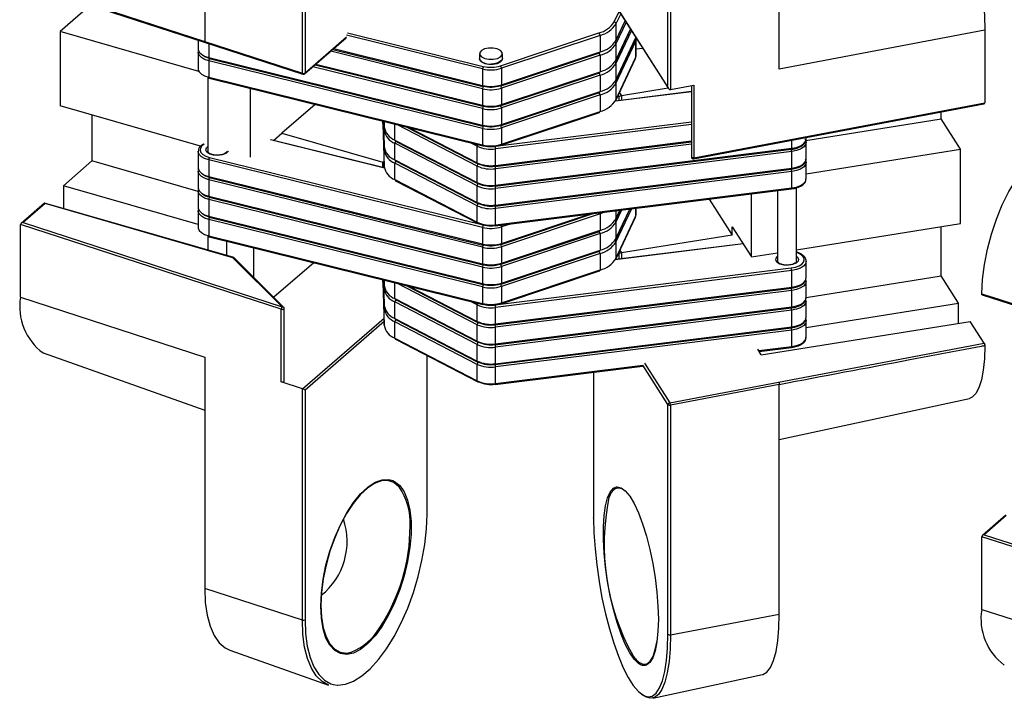
# Model space of a CAD drawing. Units: inches. Extents: x 7 to 326, y 8 to 213.
# Drawn here: x 115 to 135, y 126 to 140 of the extents above; entities that cross this region are included whole.
import ezdxf

# ---------------------------------------------------------------- set-up
doc = ezdxf.new("R2010")
doc.units = ezdxf.units.IN
doc.header["$LTSCALE"] = 20
doc.header["$MEASUREMENT"] = 0
doc.linetypes.add('SLD-Solid', pattern=[0])

msp = doc.modelspace()

# ---------------------------------------------------------------- linework, layer by layer
at = {"color": 7, "linetype": 'SLD-Solid', "lineweight": 25}
for p, q in [((118.325, 144.058), (118.325, 139.319)), ((130.184, 138.75), (130.184, 143.523)), ((120.341, 138.665), (120.341, 143.404)), ((120.396, 143.411), (120.396, 138.671)), ((127.885, 138.371), (127.885, 143.111)), ((127.937, 143.098), (127.937, 138.325)), ((126.351, 140.763), (127.895, 138.347)), ((126.352, 140.769), (127.885, 138.371)), ((114.532, 140.533), (118.335, 139.298)), ((115.968, 140.067), (115.345, 139.527)), ((126.811, 139.33), (127.003, 139.742)), ((126.813, 139.683), (126.813, 139.342)), ((118.206, 138.701), (115.345, 139.527)), ((115.345, 139.527), (115.345, 137.992)), ((124.429, 138.817), (126.462, 139.496)), ((126.484, 139.445), (124.451, 138.767)), ((126.484, 139.445), (126.484, 139.104)), ((126.811, 138.921), (127.114, 139.569)), ((127.218, 139.389), (127.222, 139.4)), ((134.424, 139.552), (130.184, 138.75)), ((134.424, 139.552), (134.424, 138.052)), ((118.19, 139.345), (118.19, 139.166)), ((118.317, 139.304), (120.35, 138.644)), ((118.325, 139.319), (120.341, 138.665)), ((120.388, 138.652), (121.243, 139.392)), ((126.811, 138.512), (127.215, 139.377)), ((126.813, 138.524), (127.218, 139.389)), ((127.218, 139.321), (126.813, 138.456)), ((126.813, 139.274), (126.813, 138.933)), ((127.218, 139.321), (127.218, 138.98)), ((127.228, 139.025), (127.228, 139.366)), ((118.19, 139.097), (118.19, 138.756)), ((118.41, 138.989), (124.058, 137.595)), ((120.971, 139.156), (124.066, 138.392)), ((123.996, 139.067), (123.996, 138.965)), ((124.441, 138.405), (126.474, 139.083)), ((124.451, 138.426), (126.484, 139.104)), ((126.484, 139.036), (124.451, 138.358)), ((124.468, 138.965), (124.468, 139.067)), ((126.484, 139.036), (126.484, 138.695)), ((127.228, 139.167), (127.36, 139.184)), ((124.058, 137.526), (118.41, 138.921)), ((118.41, 138.921), (118.41, 138.58)), ((118.418, 138.968), (124.066, 137.574)), ((120.603, 138.838), (124.066, 137.983)), ((126.811, 138.103), (127.215, 138.968)), ((126.813, 138.115), (127.218, 138.98)), ((126.813, 138.865), (126.813, 138.524)), ((118.387, 138.586), (118.387, 137.052)), ((124.058, 138.754), (124.058, 138.413)), ((124.441, 137.996), (126.474, 138.674)), ((124.451, 138.767), (124.451, 138.426)), ((124.451, 138.017), (126.484, 138.695)), ((126.484, 138.627), (124.451, 137.948)), ((126.484, 138.627), (126.484, 138.286)), ((118.41, 138.58), (124.058, 137.186)), ((118.418, 138.559), (124.066, 137.165)), ((126.813, 138.456), (126.813, 138.115)), ((127.937, 138.325), (128.423, 138.417)), ((128.369, 138.407), (128.369, 136.935)), ((128.423, 138.417), (128.423, 136.916)), ((119.266, 138.35), (119.266, 136.929)), ((124.058, 138.345), (124.058, 138.004)), ((124.441, 137.586), (126.474, 138.265)), ((124.451, 138.358), (124.451, 138.017)), ((124.451, 137.607), (126.484, 138.286)), ((126.484, 138.218), (124.451, 137.539)), ((126.484, 138.218), (126.484, 137.877)), ((128.369, 138.286), (126.8, 138.09)), ((127.891, 138.353), (126.925, 138.199)), ((118.238, 137.157), (115.345, 137.992)), ((120.604, 138.02), (119.92, 137.427)), ((128.416, 136.896), (134.401, 138.029)), ((128.423, 136.916), (134.424, 138.052)), ((115.999, 137.803), (115.999, 136.854)), ((124.058, 137.936), (124.058, 137.595)), ((124.441, 137.177), (126.474, 137.856)), ((124.451, 137.948), (124.451, 137.607)), ((124.451, 137.198), (126.484, 137.877)), ((133.525, 137.72), (133.525, 137.863)), ((122.003, 137.624), (122.003, 137.674)), ((122.003, 137.624), (122.03, 136.735)), ((122.003, 137.624), (122.003, 137.623)), ((122.003, 137.623), (122.03, 136.734)), ((122.014, 137.672), (122.03, 137.143)), ((122.027, 137.668), (122.03, 137.553)), ((130.731, 137.273), (133.525, 137.72)), ((133.924, 137.096), (133.525, 137.72)), ((119.747, 137.277), (119.92, 137.427)), ((119.92, 137.427), (122, 136.827)), ((122.03, 137.554), (122.03, 137.553)), ((122.03, 137.144), (122.03, 137.485)), ((122.495, 137.553), (123.959, 136.795)), ((124.058, 137.526), (124.058, 137.186)), ((124.451, 137.539), (124.451, 137.198)), ((122.032, 136.713), (119.691, 137.291)), ((122.251, 137.286), (123.949, 136.407)), ((123.949, 136.339), (122.251, 137.218)), ((122.251, 136.877), (122.251, 137.218)), ((122.261, 137.265), (123.959, 136.386)), ((124.323, 136.742), (128.369, 137.247)), ((130.738, 137.306), (130.738, 137.336)), ((130.738, 136.897), (130.738, 137.238)), ((118.19, 137.052), (118.19, 136.711)), ((122.03, 137.144), (122.03, 137.143)), ((122.03, 136.735), (122.03, 137.076)), ((123.949, 136.816), (123.949, 137.157)), ((124.323, 136.333), (130.435, 137.095)), ((124.328, 136.353), (130.439, 137.115)), ((124.328, 136.762), (124.328, 137.103)), ((130.439, 137.047), (124.328, 136.285)), ((130.439, 136.706), (130.439, 137.047)), ((130.738, 136.587), (133.924, 137.096)), ((133.924, 135.562), (133.924, 137.096)), ((115.999, 136.854), (115.409, 136.343)), ((118.19, 136.222), (115.999, 136.854)), ((124.058, 135.481), (118.41, 136.875)), ((118.41, 136.875), (118.41, 136.534)), ((122.251, 136.877), (123.949, 135.998)), ((123.949, 135.93), (122.251, 136.809)), ((122.251, 136.468), (122.251, 136.809)), ((122.261, 136.856), (123.959, 135.977)), ((130.738, 136.488), (130.738, 136.829)), ((118.19, 136.642), (118.19, 136.302)), ((122.03, 136.735), (122.03, 136.734)), ((123.949, 136.407), (123.949, 136.748)), ((124.323, 135.924), (130.435, 136.686)), ((124.328, 135.944), (130.439, 136.706)), ((124.328, 136.353), (124.328, 136.694)), ((130.439, 136.638), (124.328, 135.875)), ((130.439, 136.297), (130.439, 136.638)), ((118.41, 136.534), (124.058, 135.14)), ((124.058, 135.072), (118.41, 136.466)), ((118.41, 136.466), (118.41, 136.125)), ((118.418, 136.514), (124.066, 135.119)), ((122.251, 136.468), (123.949, 135.589)), ((122.261, 136.446), (123.959, 135.567)), ((118.19, 135.54), (115.409, 136.343)), ((115.409, 136.343), (115.409, 135.873)), ((118.19, 136.233), (118.19, 135.892)), ((123.949, 135.998), (123.949, 136.339)), ((124.323, 135.514), (130.435, 136.277)), ((124.328, 135.534), (130.439, 136.297)), ((124.328, 135.944), (124.328, 136.285)), ((129.611, 134.872), (129.611, 136.174)), ((130.147, 136.241), (130.147, 134.783)), ((130.541, 134.783), (130.541, 136.302)), ((115.019, 135.984), (114.536, 135.566)), ((115.03, 135.975), (114.576, 135.582)), ((118.923, 134.858), (115.022, 135.984)), ((118.906, 134.856), (115.03, 135.975)), ((118.41, 136.125), (124.058, 134.731)), ((124.058, 134.662), (118.41, 136.057)), ((118.41, 136.057), (118.41, 135.716)), ((118.418, 136.104), (124.066, 134.71)), ((128.739, 136.065), (129.213, 135.325)), ((118.19, 135.824), (118.19, 135.483)), ((123.949, 135.589), (123.949, 135.93)), ((124.328, 135.534), (124.328, 135.875)), ((124.441, 135.132), (126.344, 135.767)), ((126.484, 135.763), (124.451, 135.084)), ((126.484, 135.763), (126.484, 135.422)), ((126.811, 135.239), (127.102, 135.861)), ((126.811, 135.648), (126.899, 135.836)), ((127.228, 135.752), (127.228, 135.877)), ((119.905, 133.794), (114.523, 135.542)), ((114.523, 134.042), (114.523, 135.542)), ((114.576, 135.582), (119.926, 133.845)), ((118.41, 135.716), (124.058, 134.322)), ((124.058, 134.253), (118.41, 135.648)), ((118.41, 135.648), (118.41, 135.307)), ((118.418, 135.695), (124.066, 134.301)), ((126.811, 134.829), (127.215, 135.695)), ((126.813, 134.842), (127.218, 135.707)), ((126.813, 135.592), (126.813, 135.251)), ((130.541, 135.021), (133.924, 135.562)), ((124.058, 135.481), (124.058, 135.14)), ((124.441, 134.722), (126.474, 135.401)), ((124.451, 135.494), (124.451, 135.153)), ((124.451, 134.743), (126.484, 135.422)), ((126.484, 135.354), (124.451, 134.675)), ((126.484, 135.354), (126.484, 135.013)), ((129.213, 135.496), (129.611, 134.872)), ((129.213, 135.325), (129.213, 135.496)), ((133.525, 134.48), (133.525, 135.498)), ((118.387, 135.313), (118.387, 135.013)), ((118.41, 135.307), (124.058, 133.912)), ((118.418, 135.286), (124.066, 133.892)), ((118.781, 134.899), (118.781, 135.196)), ((129.436, 135.146), (126.8, 134.817)), ((126.813, 135.183), (126.813, 134.842)), ((129.213, 135.325), (126.925, 134.96)), ((119.33, 135.061), (119.33, 134.457)), ((124.058, 135.072), (124.058, 134.731)), ((124.441, 134.313), (126.474, 134.992)), ((124.451, 135.084), (124.451, 134.743)), ((124.451, 134.334), (126.484, 135.013)), ((126.484, 134.945), (124.451, 134.266)), ((126.484, 134.945), (126.484, 134.604)), ((129.611, 134.872), (130.147, 134.958)), ((130.617, 134.941), (130.541, 134.98)), ((119.926, 133.845), (118.906, 134.856)), ((119.954, 133.839), (118.93, 134.854)), ((120.574, 134.754), (119.75, 134.041)), ((130.738, 134.442), (130.738, 134.783)), ((124.058, 134.662), (124.058, 134.322)), ((124.318, 133.883), (130.43, 134.645)), ((130.439, 134.592), (124.328, 133.83)), ((124.441, 133.904), (126.474, 134.583)), ((124.451, 134.675), (124.451, 134.334)), ((124.451, 133.925), (126.484, 134.604)), ((130.439, 134.251), (130.439, 134.592)), ((122.003, 134.351), (122.003, 134.401)), ((122.003, 134.351), (122.03, 133.462)), ((122.003, 134.351), (122.003, 134.35)), ((122.003, 134.35), (122.03, 133.461)), ((122.014, 134.398), (122.03, 133.87)), ((122.027, 134.395), (122.03, 134.279)), ((130.738, 134.035), (133.525, 134.48)), ((130.738, 134.033), (130.738, 134.374)), ((133.885, 133.918), (133.525, 134.48)), ((122.03, 134.28), (122.03, 134.279)), ((122.03, 133.871), (122.03, 134.212)), ((122.495, 134.28), (123.959, 133.522)), ((124.058, 134.253), (124.058, 133.912)), ((124.323, 133.469), (130.435, 134.231)), ((124.328, 133.489), (130.439, 134.251)), ((130.439, 134.183), (124.328, 133.421)), ((124.451, 134.266), (124.451, 133.925)), ((130.439, 133.842), (130.439, 134.183)), ((114.523, 134.042), (118.325, 132.807)), ((122.251, 134.013), (123.949, 133.134)), ((123.949, 133.066), (122.251, 133.945)), ((122.251, 133.604), (122.251, 133.945)), ((122.261, 133.992), (123.959, 133.113)), ((130.738, 133.624), (130.738, 133.965)), ((130.738, 133.415), (133.885, 133.918)), ((133.885, 133.505), (133.885, 133.918)), ((134.37, 134.092), (138.173, 132.857)), ((119.905, 132.294), (119.905, 133.794)), ((119.966, 132.311), (119.966, 133.811)), ((122.03, 133.871), (122.03, 133.87)), ((122.03, 133.462), (122.03, 133.803)), ((123.949, 133.543), (123.949, 133.884)), ((124.323, 133.06), (130.435, 133.822)), ((124.328, 133.08), (130.439, 133.842)), ((124.328, 133.489), (124.328, 133.83)), ((130.439, 133.774), (124.328, 133.011)), ((130.439, 133.433), (130.439, 133.774)), ((122.251, 133.604), (123.949, 132.725)), ((123.949, 132.656), (122.251, 133.536)), ((122.251, 133.195), (122.251, 133.536)), ((122.261, 133.582), (123.959, 132.703)), ((129.812, 132.854), (134.125, 133.543)), ((130.738, 133.215), (130.738, 133.556)), ((134.412, 133.093), (134.125, 133.543)), ((122.03, 133.462), (122.03, 133.461)), ((123.949, 133.134), (123.949, 133.475)), ((124.323, 132.65), (130.435, 133.413)), ((124.328, 132.67), (130.439, 133.433)), ((124.328, 133.08), (124.328, 133.421)), ((130.439, 133.365), (124.328, 132.602)), ((130.439, 133.024), (130.439, 133.365)), ((122.251, 133.195), (123.949, 132.316)), ((122.261, 133.173), (123.959, 132.294)), ((123.949, 132.725), (123.949, 133.066)), ((124.328, 132.67), (124.328, 133.011)), ((129.812, 132.854), (129.737, 132.97)), ((129.769, 132.921), (130.435, 133.004)), ((130.17, 132.29), (134.412, 133.093)), ((114.989, 132.891), (118.325, 131.714)), ((118.325, 132.807), (118.325, 128.034)), ((122.919, 129.576), (122.919, 132.833)), ((123.949, 132.316), (123.949, 132.656)), ((124.323, 132.241), (127.358, 132.62)), ((124.328, 132.261), (124.328, 132.602)), ((126.35, 132.494), (126.35, 129.49)), ((120.341, 132.153), (119.905, 132.294)), ((127.923, 131.865), (130.17, 132.29)), ((120.341, 127.379), (120.341, 132.153)), ((120.396, 132.125), (120.396, 127.386)), ((130.184, 132.238), (127.937, 131.812)), ((130.184, 127.498), (130.184, 132.238)), ((130.184, 131.106), (134.111, 131.954)), ((127.885, 127.086), (127.885, 131.825)), ((127.937, 131.812), (127.937, 127.073)), ((134.857, 129.542), (134.374, 129.124)), ((134.868, 129.534), (134.414, 129.141)), ((139.743, 127.353), (134.361, 129.1)), ((134.361, 127.6), (134.361, 129.1)), ((134.414, 129.141), (139.765, 127.403)), ((120.341, 127.379), (118.325, 128.034)), ((127.937, 127.073), (130.184, 127.498)), ((134.361, 127.6), (138.164, 126.365)), ((118.841, 126.759), (120.883, 126.038)), ((127.571, 125.768), (129.836, 126.257))]:
    msp.add_line(p, q, dxfattribs=at)
at = {"color": 1, "linetype": 'SLD-Solid', "lineweight": 25}
for p, q in [((126.775, 139.722), (126.877, 139.94)), ((126.91, 139.889), (126.813, 139.683)), ((126.813, 139.342), (127.002, 139.745)), ((127.02, 139.716), (126.813, 139.274)), ((120.396, 138.671), (121.252, 139.413)), ((124.058, 138.754), (121.252, 139.447)), ((121.272, 139.498), (124.075, 138.806)), ((126.813, 138.933), (127.112, 139.572)), ((127.13, 139.543), (126.813, 138.865)), ((127.218, 139.407), (127.218, 139.389)), ((118.41, 139.274), (118.41, 138.989)), ((124.058, 138.345), (120.926, 139.118)), ((120.987, 139.171), (124.058, 138.413)), ((124.058, 137.936), (120.559, 138.799)), ((120.62, 138.853), (124.058, 138.004)), ((128.369, 138.28), (126.796, 138.084)), ((126.876, 138.177), (126.858, 138.204)), ((126.876, 138.099), (126.876, 138.177)), ((126.885, 138.261), (126.925, 138.199)), ((126.925, 138.199), (126.925, 138.106)), ((122.03, 137.076), (122.012, 137.672)), ((122.014, 137.672), (122.03, 137.144)), ((122.03, 137.485), (122.024, 137.669)), ((122.027, 137.668), (122.03, 137.554)), ((122.03, 137.554), (122.03, 137.668)), ((122.251, 137.286), (122.251, 137.613)), ((123.949, 136.748), (122.303, 137.6)), ((124.318, 137.156), (128.369, 137.661)), ((128.369, 137.607), (124.328, 137.103)), ((122.554, 137.538), (123.949, 136.816)), ((122.033, 136.706), (119.68, 137.287)), ((123.949, 137.157), (123.813, 137.227)), ((124.328, 136.762), (128.369, 137.266)), ((128.369, 137.198), (124.328, 136.694)), ((130.439, 137.115), (130.439, 137.279)), ((118.427, 136.927), (124.075, 135.533)), ((122, 136.827), (122.027, 136.85)), ((122, 136.721), (122, 136.827)), ((124.451, 135.153), (126.258, 135.756)), ((127.132, 135.865), (126.813, 135.183)), ((126.813, 135.251), (127.098, 135.861)), ((126.929, 135.84), (126.813, 135.592)), ((126.813, 135.66), (126.895, 135.835)), ((126.813, 135.825), (126.813, 135.66)), ((127.218, 135.876), (127.218, 135.707)), ((124.627, 135.552), (124.451, 135.494)), ((129.44, 135.14), (126.796, 134.811)), ((126.876, 134.938), (126.868, 134.951)), ((126.876, 134.826), (126.876, 134.938)), ((126.894, 135.008), (126.925, 134.96)), ((126.925, 134.96), (126.925, 134.832)), ((130.599, 134.94), (130.541, 134.97)), ((122.03, 133.803), (122.012, 134.399)), ((122.014, 134.398), (122.03, 133.871)), ((122.03, 134.212), (122.024, 134.396)), ((122.027, 134.395), (122.03, 134.28)), ((122.03, 134.28), (122.03, 134.394)), ((122.251, 134.013), (122.251, 134.34)), ((123.949, 133.475), (122.303, 134.327)), ((122.554, 134.265), (123.949, 133.543)), ((123.949, 133.884), (123.813, 133.954)), ((120.342, 132.152), (122.026, 133.61)), ((122.028, 133.538), (120.396, 132.125)), ((129.758, 132.939), (130.439, 133.024)), ((122.914, 129.566), (122.914, 132.836)), ((124.328, 132.261), (127.364, 132.64)), ((126.352, 132.494), (126.352, 129.484)), ((127.885, 131.825), (127.364, 132.64)), ((127.402, 132.679), (127.923, 131.865)), ((122.152, 130.275), (122.207, 130.258)), ((126.789, 130.117), (126.827, 130.128)), ((120.975, 126.052), (121.066, 126.039))]:
    msp.add_line(p, q, dxfattribs=at)
at = {"color": 7, "linetype": 'SLD-Solid', "lineweight": 25, "flags": 128}
for points in [[(133.418, 142.765), (133.422, 142.765), (133.512, 142.747), (133.607, 142.682), (133.706, 142.57), (133.806, 142.414), (133.905, 142.217), (134, 141.984), (134.09, 141.72), (134.173, 141.431), (134.246, 141.124), (134.308, 140.804), (134.358, 140.48), (134.395, 140.159), (134.417, 139.847), (134.424, 139.552)], [(126.811, 139.33), (126.813, 139.336), (126.813, 139.342)], [(127.215, 139.377), (127.217, 139.383), (127.218, 139.389)], [(118.19, 139.166), (118.191, 139.153), (118.211, 139.102), (118.257, 139.056), (118.324, 139.018), (118.41, 138.989)], [(118.41, 138.989), (118.41, 138.983), (118.411, 138.977), (118.413, 138.973), (118.415, 138.97), (118.417, 138.969), (118.418, 138.968)], [(124.362, 139.166), (124.276, 139.183), (124.184, 139.182), (124.099, 139.164), (124.035, 139.131), (124, 139.089), (124.001, 139.043), (124.037, 139), (124.103, 138.968), (124.189, 138.951), (124.281, 138.951), (124.365, 138.969), (124.43, 139.002), (124.464, 139.045), (124.463, 139.091), (124.427, 139.133), (124.362, 139.166)], [(123.996, 138.965), (124.001, 138.94), (124.037, 138.898), (124.103, 138.866), (124.189, 138.848), (124.281, 138.849), (124.365, 138.867), (124.43, 138.9), (124.464, 138.943), (124.468, 138.965)], [(126.811, 138.921), (126.813, 138.926), (126.813, 138.933)], [(127.215, 138.968), (127.217, 138.974), (127.218, 138.98)], [(118.19, 138.756), (118.191, 138.744), (118.211, 138.693), (118.257, 138.647), (118.324, 138.608), (118.41, 138.58)], [(120.35, 138.644), (120.35, 138.644), (120.35, 138.644), (120.35, 138.644), (120.35, 138.644), (120.351, 138.644), (120.351, 138.644), (120.351, 138.644), (120.351, 138.643), (120.356, 138.642), (120.361, 138.642), (120.366, 138.642), (120.37, 138.643), (120.375, 138.644), (120.38, 138.646), (120.384, 138.649), (120.388, 138.652)], [(118.41, 138.58), (118.41, 138.574), (118.411, 138.568), (118.413, 138.564), (118.415, 138.561), (118.417, 138.559), (118.418, 138.559)], [(126.811, 138.512), (126.813, 138.517), (126.813, 138.524)], [(126.811, 138.103), (126.813, 138.108), (126.813, 138.115)], [(134.361, 134.113), (134.377, 134.407), (134.416, 134.715), (134.478, 135.03), (134.561, 135.345), (134.665, 135.652), (134.786, 135.946), (134.921, 136.22), (135.069, 136.467), (135.225, 136.683), (135.387, 136.862), (135.55, 137.001), (135.711, 137.096), (135.866, 137.145), (136.012, 137.148), (136.044, 137.142)], [(118.19, 136.711), (118.191, 136.698), (118.211, 136.647), (118.257, 136.601), (118.324, 136.563), (118.41, 136.534)], [(118.41, 136.534), (118.41, 136.528), (118.411, 136.522), (118.413, 136.518), (118.415, 136.515), (118.417, 136.514), (118.418, 136.514)], [(118.19, 136.302), (118.191, 136.289), (118.211, 136.238), (118.257, 136.192), (118.324, 136.154), (118.41, 136.125)], [(115.03, 135.975), (115.027, 135.98), (115.024, 135.983), (115.022, 135.984), (115.019, 135.984), (115.019, 135.984)], [(118.41, 136.125), (118.41, 136.119), (118.411, 136.113), (118.413, 136.109), (118.415, 136.106), (118.417, 136.104), (118.418, 136.104)], [(118.19, 135.892), (118.191, 135.88), (118.211, 135.829), (118.257, 135.783), (118.324, 135.744), (118.41, 135.716)], [(126.565, 135.794), (126.543, 135.785), (126.484, 135.763)], [(118.41, 135.716), (118.41, 135.71), (118.411, 135.704), (118.413, 135.7), (118.415, 135.697), (118.417, 135.695), (118.418, 135.695)], [(126.811, 135.648), (126.813, 135.653), (126.813, 135.66)], [(127.215, 135.695), (127.217, 135.7), (127.218, 135.707)], [(118.19, 135.483), (118.191, 135.47), (118.211, 135.42), (118.257, 135.374), (118.324, 135.335), (118.41, 135.307)], [(118.41, 135.307), (118.41, 135.3), (118.411, 135.295), (118.413, 135.291), (118.415, 135.288), (118.417, 135.286), (118.418, 135.286)], [(126.811, 135.239), (126.813, 135.244), (126.813, 135.251)], [(130.43, 134.645), (130.516, 134.662), (130.59, 134.69), (130.648, 134.726), (130.685, 134.768), (130.698, 134.814), (130.688, 134.86), (130.654, 134.903), (130.599, 134.94)], [(126.811, 134.829), (126.813, 134.835), (126.813, 134.842)], [(134.424, 133.04), (134.415, 132.773), (134.391, 132.536), (134.353, 132.334), (134.303, 132.171), (134.24, 132.052), (134.166, 131.978), (134.111, 131.954)], [(119.966, 132.311), (119.965, 132.307), (119.961, 132.301), (119.953, 132.296), (119.942, 132.292), (119.929, 132.291), (119.917, 132.291), (119.905, 132.294)], [(120.721, 127.668), (120.734, 127.937), (120.77, 128.221), (120.828, 128.512), (120.909, 128.801), (121.008, 129.082), (121.125, 129.347), (121.255, 129.59), (121.395, 129.804), (121.542, 129.983), (121.692, 130.124), (121.842, 130.222), (121.986, 130.274), (122.121, 130.28), (122.152, 130.275)], [(122.336, 130.128), (122.333, 130.131), (122.226, 130.216), (122.105, 130.256), (121.971, 130.25), (121.829, 130.198), (121.682, 130.102), (121.534, 129.964), (121.389, 129.787), (121.251, 129.576), (121.123, 129.337), (121.008, 129.076), (120.91, 128.799), (120.831, 128.514), (120.773, 128.228), (120.737, 127.948), (120.725, 127.683)], [(122.207, 130.258), (122.245, 130.239), (122.353, 130.153), (122.444, 130.023), (122.513, 129.853), (122.561, 129.648), (122.585, 129.412), (122.585, 129.152), (122.561, 128.874), (122.513, 128.586), (122.444, 128.295), (122.353, 128.009), (122.245, 127.735), (122.121, 127.48), (121.986, 127.251), (121.842, 127.054), (121.692, 126.893), (121.542, 126.774), (121.395, 126.698), (121.329, 126.679)], [(127.32, 126.458), (127.277, 126.484), (127.187, 126.573), (127.096, 126.705), (127.005, 126.879), (126.917, 127.088), (126.834, 127.329), (126.759, 127.595), (126.693, 127.878), (126.638, 128.172), (126.596, 128.469), (126.567, 128.761), (126.552, 129.041), (126.552, 129.301), (126.567, 129.535), (126.596, 129.736), (126.638, 129.9), (126.693, 130.022), (126.759, 130.099), (126.789, 130.117)], [(126.827, 130.128), (126.834, 130.129), (126.917, 130.111), (127.005, 130.046), (127.096, 129.936), (127.187, 129.782), (127.277, 129.59), (127.362, 129.364), (127.442, 129.11), (127.512, 128.835), (127.573, 128.545), (127.622, 128.249), (127.658, 127.953), (127.68, 127.666), (127.687, 127.396)], [(121.066, 126.039), (121.076, 126.039), (121.233, 126.057), (121.399, 126.12), (121.569, 126.226), (121.741, 126.375), (121.911, 126.563), (122.076, 126.787), (122.234, 127.042), (122.381, 127.323), (122.514, 127.627), (122.631, 127.946), (122.73, 128.275), (122.809, 128.607), (122.867, 128.937), (122.902, 129.259), (122.914, 129.566)], [(126.352, 129.484), (126.35, 129.488), (126.35, 129.49)], [(126.352, 129.484), (126.359, 129.176), (126.38, 128.851), (126.415, 128.516), (126.464, 128.176), (126.524, 127.839), (126.595, 127.51), (126.677, 127.195), (126.766, 126.9), (126.862, 126.632), (126.963, 126.394), (127.066, 126.191), (127.171, 126.028), (127.275, 125.906), (127.375, 125.829), (127.399, 125.817)], [(118.325, 128.034), (118.338, 127.745), (118.375, 127.483), (118.435, 127.254), (118.518, 127.062), (118.622, 126.912), (118.745, 126.806), (118.841, 126.759)], [(120.725, 127.683), (120.737, 127.437), (120.773, 127.219), (120.831, 127.034), (120.91, 126.886), (121.008, 126.779), (121.123, 126.716), (121.251, 126.699), (121.346, 126.714)], [(129.836, 126.257), (129.844, 126.259), (129.928, 126.307), (130.003, 126.403), (130.066, 126.544), (130.117, 126.728), (130.154, 126.952), (130.176, 127.211), (130.184, 127.498)], [(120.883, 126.038), (120.882, 126.039), (120.746, 126.112), (120.627, 126.23), (120.527, 126.39), (120.446, 126.589), (120.388, 126.823), (120.352, 127.088), (120.341, 127.379)], [(120.396, 127.386), (120.408, 127.099), (120.443, 126.838), (120.5, 126.607), (120.579, 126.412), (120.678, 126.254), (120.796, 126.138), (120.929, 126.066), (120.975, 126.052)], [(127.687, 127.396), (127.68, 127.148), (127.658, 126.929), (127.622, 126.746), (127.573, 126.603), (127.512, 126.503), (127.442, 126.449), (127.417, 126.442)], [(127.937, 127.073), (127.929, 126.783), (127.908, 126.521), (127.872, 126.292), (127.823, 126.1), (127.762, 125.949), (127.69, 125.841), (127.607, 125.78), (127.516, 125.765), (127.419, 125.797), (127.354, 125.842)], [(127.558, 125.811), (127.561, 125.812), (127.642, 125.873), (127.713, 125.979), (127.774, 126.127), (127.822, 126.316), (127.857, 126.542), (127.878, 126.8), (127.885, 127.086)], [(127.343, 126.48), (127.37, 126.472), (127.448, 126.478), (127.518, 126.531), (127.577, 126.63), (127.625, 126.771), (127.661, 126.951), (127.662, 126.961)]]:
    msp.add_lwpolyline(points, dxfattribs=at)
at = {"color": 1, "linetype": 'SLD-Solid', "lineweight": 25, "flags": 128}
for points in [[(114.523, 140.555), (114.589, 140.533), (114.853, 140.447), (115.91, 140.104), (118.325, 139.32)], [(118.41, 138.921), (118.324, 138.949), (118.257, 138.988), (118.211, 139.034), (118.191, 139.085), (118.19, 139.099)], [(124.468, 138.965), (124.456, 138.927), (124.41, 138.887), (124.337, 138.859), (124.248, 138.847), (124.156, 138.853), (124.076, 138.876), (124.02, 138.912), (123.997, 138.957), (123.996, 138.965)], [(124.066, 138.392), (124.066, 138.392), (124.063, 138.394), (124.061, 138.397), (124.059, 138.401), (124.058, 138.407), (124.058, 138.413)], [(124.066, 137.983), (124.066, 137.983), (124.063, 137.985), (124.061, 137.988), (124.059, 137.992), (124.058, 137.998), (124.058, 138.004)], [(124.066, 137.574), (124.066, 137.574), (124.063, 137.576), (124.061, 137.579), (124.059, 137.583), (124.058, 137.588), (124.058, 137.595)], [(118.317, 137.202), (118.266, 137.164), (118.236, 137.12), (118.23, 137.074), (118.248, 137.029), (118.289, 136.987), (118.35, 136.953), (118.427, 136.927)], [(124.066, 137.165), (124.066, 137.165), (124.063, 137.167), (124.061, 137.17), (124.059, 137.174), (124.058, 137.179), (124.058, 137.186)], [(130.439, 137.115), (130.535, 137.134), (130.618, 137.164), (130.682, 137.205), (130.723, 137.252), (130.738, 137.303), (130.738, 137.306)], [(130.738, 137.241), (130.738, 137.234), (130.723, 137.184), (130.682, 137.136), (130.618, 137.096), (130.535, 137.066), (130.439, 137.047)], [(118.41, 136.875), (118.324, 136.904), (118.257, 136.942), (118.211, 136.988), (118.191, 137.039), (118.19, 137.053)], [(118.814, 137.059), (118.808, 137.048), (118.761, 137.008), (118.688, 136.98), (118.599, 136.968), (118.508, 136.974), (118.428, 136.997), (118.372, 137.034), (118.348, 137.078), (118.36, 137.124), (118.387, 137.151)], [(130.439, 137.115), (130.439, 137.109), (130.439, 137.103), (130.438, 137.099), (130.437, 137.097), (130.435, 137.095), (130.435, 137.095)], [(124.328, 136.762), (124.327, 136.756), (124.327, 136.75), (124.326, 136.746), (124.325, 136.743), (124.323, 136.742), (124.323, 136.742)], [(128.423, 136.916), (128.41, 136.915), (128.397, 136.916), (128.386, 136.919), (128.377, 136.923), (128.371, 136.929), (128.369, 136.935)], [(128.423, 136.916), (128.422, 136.91), (128.421, 136.905), (128.42, 136.901), (128.418, 136.898), (128.416, 136.896), (128.416, 136.896)], [(130.439, 136.706), (130.535, 136.725), (130.618, 136.755), (130.682, 136.796), (130.723, 136.843), (130.738, 136.893), (130.738, 136.897)], [(130.738, 136.832), (130.738, 136.825), (130.723, 136.774), (130.682, 136.727), (130.618, 136.687), (130.535, 136.657), (130.439, 136.638)], [(118.41, 136.466), (118.324, 136.495), (118.257, 136.533), (118.211, 136.579), (118.191, 136.63), (118.19, 136.644)], [(130.439, 136.706), (130.439, 136.7), (130.439, 136.694), (130.438, 136.69), (130.437, 136.687), (130.435, 136.686), (130.435, 136.686)], [(124.328, 136.353), (124.327, 136.346), (124.327, 136.341), (124.326, 136.337), (124.325, 136.334), (124.323, 136.333), (124.323, 136.333)], [(130.439, 136.297), (130.535, 136.316), (130.618, 136.346), (130.682, 136.386), (130.723, 136.433), (130.738, 136.484), (130.738, 136.488)], [(118.41, 136.057), (118.324, 136.085), (118.257, 136.124), (118.211, 136.17), (118.191, 136.221), (118.19, 136.235)], [(130.439, 136.297), (130.439, 136.29), (130.439, 136.285), (130.438, 136.281), (130.437, 136.278), (130.435, 136.277), (130.435, 136.277)], [(124.328, 135.944), (124.327, 135.937), (124.327, 135.932), (124.326, 135.928), (124.325, 135.925), (124.323, 135.924), (124.323, 135.924)], [(118.41, 135.648), (118.324, 135.676), (118.257, 135.715), (118.211, 135.761), (118.191, 135.811), (118.19, 135.826)], [(124.328, 135.534), (124.327, 135.528), (124.327, 135.523), (124.326, 135.519), (124.325, 135.516), (124.323, 135.515), (124.323, 135.514)], [(124.066, 135.119), (124.066, 135.119), (124.063, 135.121), (124.061, 135.124), (124.059, 135.128), (124.058, 135.133), (124.058, 135.14)], [(124.066, 134.71), (124.066, 134.71), (124.063, 134.712), (124.061, 134.715), (124.059, 134.719), (124.058, 134.724), (124.058, 134.731)], [(130.541, 134.882), (130.551, 134.874), (130.579, 134.83), (130.571, 134.785), (130.529, 134.744), (130.459, 134.714), (130.371, 134.7), (130.279, 134.704), (130.197, 134.725), (130.138, 134.76), (130.11, 134.804), (130.117, 134.85), (130.147, 134.882)], [(130.738, 134.786), (130.738, 134.78), (130.723, 134.729), (130.682, 134.682), (130.618, 134.641), (130.535, 134.611), (130.439, 134.592)], [(124.066, 134.301), (124.066, 134.301), (124.063, 134.303), (124.061, 134.306), (124.059, 134.31), (124.058, 134.315), (124.058, 134.322)], [(130.439, 134.251), (130.535, 134.27), (130.618, 134.3), (130.682, 134.341), (130.723, 134.388), (130.738, 134.439), (130.738, 134.442)], [(130.738, 134.377), (130.738, 134.37), (130.723, 134.32), (130.682, 134.272), (130.618, 134.232), (130.535, 134.202), (130.439, 134.183)], [(130.439, 134.251), (130.439, 134.245), (130.439, 134.239), (130.438, 134.235), (130.437, 134.232), (130.435, 134.231), (130.435, 134.231)], [(134.361, 134.113), (134.428, 134.092), (134.692, 134.006), (135.748, 133.663), (138.164, 132.878)], [(124.066, 133.892), (124.066, 133.892), (124.063, 133.893), (124.061, 133.896), (124.059, 133.901), (124.058, 133.906), (124.058, 133.912)], [(130.439, 133.842), (130.535, 133.861), (130.618, 133.891), (130.682, 133.931), (130.723, 133.979), (130.738, 134.029), (130.738, 134.033)], [(130.738, 133.968), (130.738, 133.961), (130.723, 133.91), (130.682, 133.863), (130.618, 133.823), (130.535, 133.793), (130.439, 133.774)], [(119.905, 133.794), (119.917, 133.792), (119.929, 133.791), (119.942, 133.793), (119.953, 133.796), (119.961, 133.801), (119.965, 133.807), (119.966, 133.811)], [(130.439, 133.842), (130.439, 133.836), (130.439, 133.83), (130.438, 133.826), (130.437, 133.823), (130.435, 133.822), (130.435, 133.822)], [(130.439, 133.433), (130.535, 133.452), (130.618, 133.482), (130.682, 133.522), (130.723, 133.569), (130.738, 133.62), (130.738, 133.624)], [(130.738, 133.559), (130.738, 133.552), (130.723, 133.501), (130.682, 133.454), (130.618, 133.414), (130.535, 133.383), (130.439, 133.365)], [(124.328, 133.489), (124.327, 133.482), (124.327, 133.477), (124.326, 133.473), (124.325, 133.47), (124.323, 133.469), (124.323, 133.469)], [(130.439, 133.433), (130.439, 133.426), (130.439, 133.421), (130.438, 133.417), (130.437, 133.414), (130.435, 133.413), (130.435, 133.413)], [(130.439, 133.024), (130.535, 133.042), (130.618, 133.073), (130.682, 133.113), (130.723, 133.16), (130.738, 133.211), (130.738, 133.215)], [(124.328, 133.08), (124.327, 133.073), (124.327, 133.068), (124.326, 133.064), (124.325, 133.061), (124.323, 133.06), (124.323, 133.06)], [(130.439, 133.024), (130.439, 133.017), (130.439, 133.012), (130.438, 133.008), (130.437, 133.005), (130.435, 133.004), (130.435, 133.004)], [(124.328, 132.67), (124.327, 132.664), (124.327, 132.659), (124.326, 132.655), (124.325, 132.652), (124.323, 132.651), (124.323, 132.65)], [(124.328, 132.261), (124.327, 132.255), (124.327, 132.25), (124.326, 132.246), (124.325, 132.243), (124.323, 132.241), (124.323, 132.241)], [(126.768, 130.068), (126.71, 129.998), (126.669, 129.912)], [(121.329, 126.679), (121.255, 126.669), (121.125, 126.686), (121.008, 126.75), (120.909, 126.859), (120.828, 127.009), (120.77, 127.197), (120.734, 127.419), (120.721, 127.668)], [(127.417, 126.442), (127.362, 126.443), (127.32, 126.458)], [(127.399, 125.817), (127.471, 125.797), (127.558, 125.811)]]:
    msp.add_lwpolyline(points, dxfattribs=at)
at = {"color": 7, "linetype": 'SLD-Solid', "lineweight": 25}
for centre, radius, start, end in [((126.341, 139.993), 0.512, 283.6506, 327.9939), ((126.357, 139.969), 0.539, 283.6498, 327.9942), ((126.772, 139.68), 0.0419, 4.3425, 85.3254), ((126.415, 139.445), 0.0686, 359.7998, 47.0404), ((127.125, 139.366), 0.103, 334.1862, 19.4777), ((126.357, 139.628), 0.539, 283.6498, 327.9942), ((126.357, 139.559), 0.539, 283.6514, 327.9926), ((126.463, 139.101), 0.021, 302.7004, 9.0361), ((127.123, 139.025), 0.105, 334.3334, 359.7235), ((124.141, 138.755), 0.0825, 142.0636, 180.7006), ((124.231, 139.451), 0.664, 256.4154, 287.3099), ((124.382, 138.767), 0.0686, 359.7998, 47.0404), ((126.357, 139.219), 0.539, 283.6514, 327.9926), ((126.357, 139.15), 0.539, 283.6514, 327.9926), ((120.361, 138.725), 0.064, 250.9201, 302.7664), ((124.231, 139.471), 0.738, 256.4198, 287.3092), ((126.463, 138.692), 0.021, 302.7004, 9.0361), ((124.231, 139.13), 0.738, 256.4198, 287.3092), ((124.141, 138.346), 0.0825, 142.0637, 180.6927), ((124.067, 138.403), 0.0105, 264.0835, 323.1529), ((124.231, 139.042), 0.664, 256.4152, 287.3138), ((124.438, 138.417), 0.0131, 225.8869, 284.8757), ((124.382, 138.358), 0.0687, 359.8071, 47.0233), ((126.357, 138.809), 0.539, 283.6514, 327.9926), ((126.357, 138.741), 0.539, 283.6514, 327.9926), ((124.231, 139.062), 0.738, 256.414, 287.3116), ((126.463, 138.283), 0.021, 302.6288, 9.0838), ((126.935, 138.108), 0.0917, 96.2461, 130.4099), ((127.937, 138.377), 0.0524, 185.9698, 267.1695), ((127.923, 138.396), 0.0723, 279.126, 280.693), ((124.231, 138.721), 0.738, 256.414, 287.3116), ((124.141, 137.937), 0.0825, 142.0637, 180.6927), ((124.067, 137.994), 0.0105, 264.2154, 323.0209), ((124.231, 138.633), 0.664, 256.4152, 287.3138), ((124.438, 138.008), 0.0131, 225.8869, 284.8757), ((124.382, 137.949), 0.0686, 359.7899, 47.0406), ((126.357, 138.4), 0.539, 283.6514, 327.9926), ((134.399, 138.054), 0.0253, 274.5879, 355.9314), ((124.231, 138.653), 0.738, 256.4163, 287.3093), ((126.463, 137.874), 0.021, 302.6288, 9.0838), ((124.231, 138.312), 0.738, 256.4163, 287.3093), ((124.14, 137.527), 0.0825, 142.0596, 180.6968), ((124.067, 137.585), 0.0105, 264.1242, 322.9926), ((124.231, 138.224), 0.664, 256.4186, 287.3104), ((124.382, 137.54), 0.0686, 359.7998, 47.0404), ((124.438, 137.599), 0.0131, 225.9707, 284.792), ((122.372, 137.611), 0.347, 189.5858, 249.5277), ((122.372, 137.543), 0.347, 189.5858, 249.5277), ((124.231, 138.244), 0.738, 256.4138, 287.3151), ((122.273, 137.283), 0.0221, 173.3958, 237.9006), ((124.231, 137.903), 0.738, 256.4138, 287.3151), ((124.067, 137.175), 0.0105, 264.0835, 323.1529), ((124.231, 137.814), 0.664, 256.4121, 287.3131), ((124.438, 137.19), 0.0133, 226.5024, 284.2602), ((122.372, 137.202), 0.347, 189.5858, 249.5277), ((122.372, 137.134), 0.347, 189.5867, 249.5268), ((124.231, 137.775), 0.679, 245.4942, 278.1934), ((124.185, 137.105), 0.143, 359.2511, 21.0559), ((118.492, 136.876), 0.0826, 142.1023, 180.6774), ((121.947, 136.651), 0.184, 64.0165, 73.1626), ((122.273, 136.874), 0.0221, 173.4083, 237.888), ((124.231, 137.434), 0.679, 245.4942, 278.1934), ((124.005, 136.747), 0.0563, 119.7602, 178.9184), ((123.968, 136.813), 0.0198, 245.5109, 299.9805), ((124.231, 137.352), 0.611, 245.4924, 278.1938), ((128.409, 136.935), 0.0394, 179.9793, 280.7304), ((122.372, 136.793), 0.347, 189.5867, 249.5268), ((124.231, 137.366), 0.679, 245.4917, 278.1993), ((124.185, 136.696), 0.143, 359.2531, 21.0584), ((124.324, 136.748), 0.00652, 192.2105, 256.6956), ((122.273, 136.465), 0.0221, 173.4083, 237.888), ((124.231, 137.025), 0.679, 245.4917, 278.1993), ((124.005, 136.338), 0.0563, 119.7607, 178.9056), ((123.968, 136.404), 0.0198, 245.5725, 299.9189), ((124.231, 136.943), 0.611, 245.4928, 278.1973), ((124.231, 136.957), 0.679, 245.4942, 278.1934), ((124.185, 136.286), 0.143, 359.2607, 21.0463), ((124.324, 136.339), 0.00651, 192.0507, 256.7201), ((124.231, 136.616), 0.679, 245.4942, 278.1934), ((124.005, 135.929), 0.0563, 119.7549, 178.9113), ((123.968, 135.995), 0.0198, 245.5725, 299.9189), ((124.231, 136.533), 0.611, 245.4928, 278.1973), ((124.231, 136.548), 0.679, 245.4942, 278.1934), ((124.324, 135.93), 0.00651, 192.0507, 256.7201), ((124.185, 135.877), 0.143, 359.2511, 21.0559), ((127.123, 135.752), 0.105, 334.3334, 359.7168), ((114.575, 135.528), 0.0542, 89.594, 165.3187), ((124.231, 136.207), 0.679, 245.4942, 278.1934), ((123.968, 135.585), 0.0198, 245.5109, 299.9805), ((124.231, 136.124), 0.611, 245.4887, 278.1975), ((126.357, 135.945), 0.539, 283.6498, 327.9942), ((126.357, 135.877), 0.539, 283.6498, 327.9942), ((124.14, 135.482), 0.0825, 142.0538, 180.7025), ((124.231, 136.198), 0.738, 256.4138, 287.3151), ((124.324, 135.521), 0.00651, 192.0507, 256.7201), ((126.463, 135.419), 0.021, 302.6877, 9.0488), ((124.231, 135.857), 0.738, 256.4138, 287.3151), ((124.231, 135.769), 0.664, 256.4121, 287.3131), ((124.382, 135.085), 0.0686, 359.7998, 47.0404), ((124.438, 135.145), 0.0133, 226.5024, 284.2602), ((126.357, 135.536), 0.539, 283.6514, 327.9926), ((126.357, 135.468), 0.539, 283.6514, 327.9926), ((124.141, 135.073), 0.0825, 142.0636, 180.7006), ((124.231, 135.789), 0.738, 256.4198, 287.3092), ((124.067, 135.13), 0.0105, 264.0835, 323.1529), ((126.463, 135.01), 0.021, 302.7004, 9.0361), ((126.934, 134.87), 0.09, 95.8911, 130.742), ((130.609, 134.923), 0.0198, 65.5109, 119.9805), ((118.917, 134.839), 0.0199, 48.775, 121.537), ((124.231, 135.448), 0.738, 256.4198, 287.3092), ((124.231, 135.36), 0.664, 256.4154, 287.3099), ((124.438, 134.735), 0.0134, 226.5761, 284.1865), ((124.382, 134.676), 0.0686, 359.793, 47.0472), ((126.357, 135.127), 0.539, 283.6514, 327.9926), ((124.141, 134.663), 0.0825, 142.0637, 180.6927), ((124.231, 135.38), 0.738, 256.414, 287.3116), ((124.067, 134.72), 0.0105, 264.0835, 323.1529), ((126.463, 134.6), 0.021, 302.6288, 9.0838), ((130.297, 134.594), 0.143, 359.2319, 21.0752), ((124.231, 135.039), 0.738, 256.414, 287.3116), ((124.231, 134.951), 0.664, 256.4152, 287.3138), ((124.438, 134.326), 0.0131, 225.8869, 284.8757), ((124.382, 134.266), 0.0687, 359.8023, 47.0282), ((122.372, 134.338), 0.347, 189.583, 249.5305), ((122.372, 134.27), 0.347, 189.5858, 249.5277), ((124.141, 134.254), 0.0825, 142.0637, 180.6927), ((124.231, 134.971), 0.738, 256.4163, 287.3093), ((124.067, 134.311), 0.0105, 264.2154, 323.0209), ((115.698, 133.848), 1.191, 170.6281, 233.444), ((122.273, 134.01), 0.0221, 173.4113, 237.8605), ((124.231, 134.63), 0.738, 256.4163, 287.3093), ((119.975, 133.795), 0.0696, 133.782, 180.2802), ((119.926, 133.811), 0.0393, 359.9794, 45.2638), ((122.372, 133.929), 0.347, 189.5858, 249.5277), ((122.372, 133.861), 0.347, 189.5858, 249.5277), ((124.231, 134.502), 0.679, 245.4942, 278.1934), ((124.067, 133.902), 0.0105, 264.348, 322.8884), ((124.231, 134.541), 0.664, 256.4152, 287.3138), ((124.185, 133.832), 0.143, 359.2511, 21.0559), ((124.438, 133.917), 0.0131, 225.8869, 284.8757), ((122.273, 133.601), 0.0221, 173.3229, 237.9735), ((124.231, 134.161), 0.679, 245.4942, 278.1934), ((124.005, 133.474), 0.0563, 119.7831, 178.8955), ((123.968, 133.54), 0.0198, 245.5109, 299.9805), ((124.231, 134.079), 0.611, 245.4887, 278.1975), ((122.372, 133.52), 0.347, 189.5858, 249.5277), ((124.231, 134.093), 0.679, 245.4942, 278.1934), ((124.185, 133.422), 0.143, 359.2511, 21.0559), ((124.324, 133.475), 0.00651, 192.0507, 256.7201), ((122.273, 133.192), 0.0221, 173.4083, 237.888), ((124.231, 133.752), 0.679, 245.4942, 278.1934), ((124.005, 133.065), 0.0563, 119.7602, 178.9184), ((123.968, 133.131), 0.0198, 245.5109, 299.9805), ((124.231, 133.67), 0.611, 245.4924, 278.1938), ((124.231, 133.683), 0.679, 245.4917, 278.1993), ((124.185, 133.013), 0.143, 359.2555, 21.0559), ((124.324, 133.066), 0.00652, 192.2105, 256.6956), ((124.231, 133.342), 0.679, 245.4917, 278.1993), ((124.005, 132.655), 0.0563, 119.7607, 178.9056), ((123.968, 132.721), 0.0198, 245.5109, 299.9805), ((124.231, 133.26), 0.611, 245.4955, 278.1907), ((124.231, 133.274), 0.679, 245.4891, 278.1985), ((124.324, 132.657), 0.00652, 192.2105, 256.6956), ((124.185, 132.604), 0.143, 359.2531, 21.0584), ((124.231, 132.933), 0.679, 245.4891, 278.1985), ((123.968, 132.312), 0.0198, 245.5725, 299.9189), ((124.231, 132.851), 0.611, 245.4928, 278.1973), ((120.362, 132.219), 0.0699, 252.1969, 253.705), ((120.297, 131.995), 0.163, 52.8199, 74.06), ((124.324, 132.248), 0.00651, 192.0507, 256.7201), ((127.929, 131.822), 0.0436, 97.8702, 175.9579), ((127.922, 131.865), 0.0544, 227.3223, 285.5419), ((127.837, 131.814), 0.1, 359.1384, 30.5969), ((126.867, 129.943), 0.159, 44.0406, 128.3397), ((131.321, 128.943), 4.752, 168.2337, 208.813), ((119.841, 129), 1.423, 308.7734, 19.0222), ((122.906, 129.577), 0.013, 306.3149, 357.2711), ((118.747, 129.317), 3.817, 326.7843, 0.0755), ((134.414, 129.086), 0.0542, 89.594, 165.3187), ((135.536, 127.406), 1.191, 170.6287, 233.4434), ((120.361, 127.44), 0.064, 250.9268, 302.7836), ((127.922, 127.126), 0.0543, 227.2826, 285.557)]:
    msp.add_arc(centre, radius, start, end, dxfattribs=at)
at = {"color": 1, "linetype": 'SLD-Solid', "lineweight": 25}
for centre, radius, start, end in [((126.774, 139.272), 0.0392, 2.7746, 61.2734), ((127.18, 139.32), 0.038, 2.2328, 53.2995), ((118.49, 139.306), 0.338, 231.6373, 256.5674), ((126.411, 139.035), 0.0732, 0.6661, 38.776), ((118.499, 138.921), 0.0894, 148.5531, 179.813), ((126.774, 138.863), 0.0392, 2.7746, 61.2734), ((120.361, 138.661), 0.0209, 170.6829, 237.1407), ((120.371, 138.67), 0.0255, 312.2981, 2.352), ((126.411, 138.626), 0.0731, 0.6579, 38.7841), ((124.43, 138.422), 0.021, 302.6288, 9.0838), ((126.774, 138.454), 0.0392, 2.7676, 61.2804), ((126.411, 138.217), 0.0731, 0.6531, 38.789), ((124.43, 138.013), 0.021, 302.6288, 9.0838), ((124.43, 137.604), 0.021, 302.6444, 9.0682), ((122.062, 137.485), 0.0317, 139.9963, 179.261), ((122.309, 137.216), 0.0583, 131.4214, 178.3137), ((124.007, 137.155), 0.0579, 142.2987, 178.3634), ((124.43, 137.195), 0.021, 302.7004, 9.0361), ((122.062, 137.076), 0.0319, 140.1454, 179.1338), ((130.283, 137.047), 0.157, 359.8218, 17.5925), ((122.309, 136.807), 0.0582, 131.3992, 178.3359), ((123.971, 136.814), 0.0221, 173.4083, 237.888), ((118.49, 136.851), 0.338, 231.6781, 256.5607), ((130.283, 136.638), 0.157, 359.8097, 17.6045), ((118.499, 136.466), 0.0894, 148.5491, 179.817), ((123.971, 136.404), 0.0221, 173.4083, 237.888), ((118.49, 136.442), 0.339, 231.6374, 256.5541), ((118.499, 136.057), 0.0892, 148.5193, 179.8468), ((123.971, 135.995), 0.0221, 173.4113, 237.8605), ((118.49, 136.033), 0.339, 231.6796, 256.542), ((126.412, 135.762), 0.0716, 0.8245, 17.6249), ((118.499, 135.647), 0.0894, 148.5529, 179.8208), ((123.971, 135.586), 0.0221, 173.3229, 237.9735), ((126.774, 135.59), 0.0392, 2.7746, 61.2734), ((124.369, 135.49), 0.0819, 2.2238, 28.3342), ((126.411, 135.353), 0.0732, 0.6661, 38.776), ((124.43, 135.149), 0.021, 302.7004, 9.0361), ((126.774, 135.181), 0.0392, 2.7746, 61.2734), ((126.411, 134.944), 0.0732, 0.6661, 38.776), ((124.43, 134.74), 0.021, 302.7004, 9.0361), ((124.43, 134.331), 0.021, 302.6288, 9.0838), ((122.062, 134.212), 0.0317, 140.0064, 179.2508), ((130.283, 134.183), 0.157, 359.8198, 17.5902), ((122.309, 133.943), 0.0583, 131.4214, 178.3137), ((124.007, 133.882), 0.0579, 142.3038, 178.3583), ((124.43, 133.922), 0.021, 302.6444, 9.0682), ((119.935, 133.817), 0.0287, 47.9129, 107.1168), ((122.062, 133.803), 0.0317, 140.0064, 179.2508), ((130.283, 133.774), 0.157, 359.8198, 17.5902), ((122.309, 133.534), 0.0583, 131.4214, 178.3137), ((123.971, 133.54), 0.0221, 173.3958, 237.9006), ((130.283, 133.365), 0.157, 359.8218, 17.5925), ((123.971, 133.131), 0.0221, 173.4083, 237.888), ((123.971, 132.722), 0.0221, 173.4083, 237.888), ((123.971, 132.313), 0.0221, 173.4113, 237.8605), ((121.269, 129.391), 1.297, 356.9834, 34.6209), ((120.904, 127.827), 1.197, 291.6651, 329.9165), ((127.563, 126.904), 0.478, 211.7852, 242.56)]:
    msp.add_arc(centre, radius, start, end, dxfattribs=at)
at = {"color": 7, "linetype": 'SLD-Solid', "lineweight": 25}
for points, knots in [([(118.347, 139.302), (118.344, 139.3), (118.339, 139.297), (118.33, 139.299), (118.326, 139.309), (118.326, 139.316), (118.325, 139.32)], [0, 0, 0, 0, 0.243597, 0.438494, 0.676808, 1, 1, 1, 1]), ([(118.199, 139.142), (118.198, 139.142), (118.19, 139.13), (118.193, 139.114), (118.195, 139.099)], [0, 0, 0, 0, 0.0568662, 1, 1, 1, 1]), ([(124.428, 138.929), (124.426, 138.922), (124.42, 138.904), (124.386, 138.883), (124.338, 138.863), (124.285, 138.853), (124.25, 138.853), (124.238, 138.853)], [0, 0, 0, 0, 0.091676, 0.262742, 0.515215, 0.829123, 1, 1, 1, 1]), ([(118.297, 137.198), (118.277, 137.187), (118.235, 137.162), (118.194, 137.107), (118.195, 137.068), (118.195, 137.054)], [0, 0, 0, 0, 0.377296, 0.781452, 1, 1, 1, 1]), ([(130.435, 137.095), (130.456, 137.098), (130.515, 137.107), (130.604, 137.136), (130.685, 137.189), (130.733, 137.249), (130.733, 137.288), (130.733, 137.302)], [0, 0, 0, 0, 0.162723, 0.452795, 0.706801, 0.90011, 1, 1, 1, 1]), ([(130.734, 137.241), (130.735, 137.249), (130.738, 137.271), (130.725, 137.29), (130.716, 137.303)], [0, 0, 0, 0, 0.335227, 1, 1, 1, 1]), ([(118.589, 136.975), (118.577, 136.974), (118.54, 136.973), (118.484, 136.983), (118.43, 137.003), (118.399, 137.025), (118.384, 137.048), (118.39, 137.057), (118.392, 137.061)], [0, 0, 0, 0, 0.159248, 0.460688, 0.707475, 0.86858, 0.947377, 1, 1, 1, 1]), ([(118.779, 137.05), (118.777, 137.044), (118.772, 137.025), (118.738, 137.004), (118.69, 136.985), (118.637, 136.974), (118.602, 136.974), (118.589, 136.975)], [0, 0, 0, 0, 0.091662, 0.262745, 0.515232, 0.829114, 1, 1, 1, 1]), ([(130.435, 136.686), (130.456, 136.689), (130.515, 136.698), (130.604, 136.727), (130.685, 136.78), (130.733, 136.84), (130.733, 136.879), (130.733, 136.892)], [0, 0, 0, 0, 0.162718, 0.452781, 0.70678, 0.900083, 1, 1, 1, 1]), ([(130.734, 136.832), (130.735, 136.84), (130.738, 136.858), (130.727, 136.874), (130.721, 136.884)], [0, 0, 0, 0, 0.406021, 1, 1, 1, 1]), ([(118.199, 136.688), (118.198, 136.687), (118.19, 136.675), (118.193, 136.659), (118.195, 136.645)], [0, 0, 0, 0, 0.057079, 1, 1, 1, 1]), ([(130.435, 136.277), (130.456, 136.28), (130.515, 136.289), (130.604, 136.318), (130.685, 136.37), (130.733, 136.431), (130.733, 136.47), (130.733, 136.483)], [0, 0, 0, 0, 0.162719, 0.452784, 0.706783, 0.900112, 1, 1, 1, 1]), ([(118.199, 136.278), (118.198, 136.278), (118.19, 136.266), (118.193, 136.25), (118.195, 136.235)], [0, 0, 0, 0, 0.057095, 1, 1, 1, 1]), ([(118.199, 135.869), (118.198, 135.869), (118.19, 135.856), (118.193, 135.841), (118.195, 135.826)], [0, 0, 0, 0, 0.057095, 1, 1, 1, 1]), ([(130.734, 134.787), (130.735, 134.794), (130.739, 134.826), (130.702, 134.882), (130.656, 134.92), (130.624, 134.937), (130.617, 134.941)], [0, 0, 0, 0, 0.108544, 0.472313, 0.886892, 1, 1, 1, 1]), ([(130.347, 134.706), (130.337, 134.705), (130.302, 134.704), (130.248, 134.714), (130.193, 134.733), (130.161, 134.755), (130.144, 134.778), (130.15, 134.789), (130.152, 134.794)], [0, 0, 0, 0, 0.128351, 0.434664, 0.688409, 0.857012, 0.940453, 1, 1, 1, 1]), ([(130.539, 134.781), (130.538, 134.775), (130.533, 134.758), (130.501, 134.737), (130.454, 134.717), (130.399, 134.705), (130.362, 134.706), (130.347, 134.706)], [0, 0, 0, 0, 0.080887, 0.24448, 0.490202, 0.796926, 1, 1, 1, 1]), ([(130.435, 134.231), (130.456, 134.234), (130.515, 134.243), (130.604, 134.272), (130.685, 134.325), (130.733, 134.385), (130.733, 134.424), (130.733, 134.438)], [0, 0, 0, 0, 0.162719, 0.452784, 0.706783, 0.900112, 1, 1, 1, 1]), ([(134.37, 134.092), (134.37, 134.092), (134.367, 134.092), (134.364, 134.098), (134.362, 134.105), (134.362, 134.11), (134.361, 134.113)], [0, 0, 0, 0, 0.051638, 0.319334, 0.682702, 1, 1, 1, 1]), ([(130.435, 133.822), (130.456, 133.825), (130.515, 133.834), (130.604, 133.863), (130.685, 133.916), (130.733, 133.976), (130.733, 134.015), (130.733, 134.028)], [0, 0, 0, 0, 0.162721, 0.452787, 0.706806, 0.900112, 1, 1, 1, 1]), ([(130.435, 133.413), (130.456, 133.416), (130.515, 133.425), (130.604, 133.454), (130.685, 133.506), (130.733, 133.567), (130.733, 133.606), (130.733, 133.619)], [0, 0, 0, 0, 0.162723, 0.452795, 0.706801, 0.90011, 1, 1, 1, 1]), ([(130.734, 133.559), (130.735, 133.567), (130.738, 133.585), (130.727, 133.601), (130.721, 133.61)], [0, 0, 0, 0, 0.4058153, 1, 1, 1, 1]), ([(130.435, 133.004), (130.456, 133.007), (130.515, 133.016), (130.604, 133.045), (130.685, 133.097), (130.733, 133.158), (130.733, 133.197), (130.733, 133.21)], [0, 0, 0, 0, 0.162723, 0.452795, 0.706801, 0.90011, 1, 1, 1, 1]), ([(134.412, 133.093), (134.414, 133.09), (134.417, 133.084), (134.42, 133.073), (134.422, 133.061), (134.424, 133.05), (134.424, 133.042), (134.424, 133.04)], [0, 0, 0, 0, 0.163786, 0.374034, 0.609598, 0.845956, 1, 1, 1, 1]), ([(130.17, 132.29), (130.172, 132.287), (130.176, 132.28), (130.18, 132.267), (130.183, 132.252), (130.184, 132.242), (130.184, 132.237)], [0, 0, 0, 0, 0.19986, 0.457251, 0.736979, 1, 1, 1, 1])]:
    msp.add_open_spline(points, degree=3, knots=knots, dxfattribs=at)
at = {"color": 1, "linetype": 'SLD-Solid', "lineweight": 25}
msp.add_open_spline([(134.424, 133.04), (134.4, 133.035), (134.277, 133.012), (133.761, 132.914), (132.372, 132.651), (131.082, 132.407), (130.184, 132.237)], degree=3, knots=[0, 0, 0, 0, 0.017369, 0.086842, 0.364726, 1, 1, 1, 1], dxfattribs=at)

doc.saveas('drawing.dxf')
